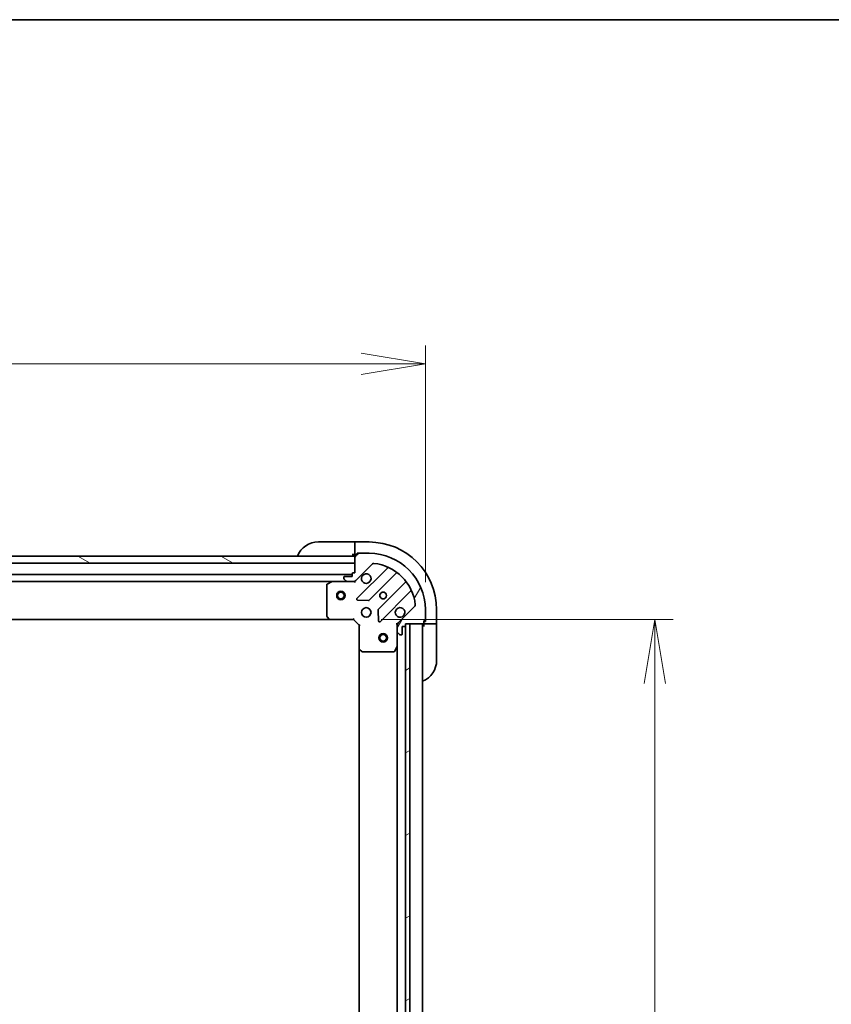
# Model space of a CAD drawing. Units: millimetres. Extents: x 94 to 12275, y 52 to 2300.
# Drawn here: x 3290 to 3578, y 1951 to 2300 of the extents above; entities that cross this region are included whole.
import ezdxf

# ---------------------------------------------------------------- set-up
doc = ezdxf.new("R2010")
doc.units = ezdxf.units.MM
doc.header["$LTSCALE"] = 6.5
doc.layers.get('Defpoints').update_dxf_attribs({"lineweight": 25})
for name, color, linetype, lineweight in [('Border (ISO)', 7, 'Continuous', 35), ('Dimension (ISO)', 7, 'Continuous', 18), ('Hatch (ISO)', 1, 'Continuous', 18), ('Visible (ISO)', 7, 'Continuous', 35)]:
    doc.layers.add(name, color=color, linetype=linetype, lineweight=lineweight)
doc.styles.add('Note Text (TK)', font='MS PGothic.ttf')
doc.dimstyles.new('Default - Method 1b (TK)', dxfattribs={"dimscale": 6.5, "dimtxt": 2.5, "dimasz": 2.5, "dimexe": 1, "dimexo": 1.499999999999999, "dimgap": 1, "dimtad": 1, "dimtoh": 1, "dimdsep": 46, "dimtxsty": 'Note Text (TK)', "dimblk": 'OPEN', "dimcen": 0.09, "dimdle": 5, "dimclrd": 100, "dimclre": 100, "dimclrt": 7, "dimadec": 1, "dimazin": 1, "dimtfac": 1, "dimtmove": 0, "dimatfit": 3, "dimldrblk": 'OPEN', "dimfxl": 1, "dimtolj": 1, "dimlwd": -1, "dimlwe": -1, "dimarcsym": 0})

# ---------------------------------------------------------------- blocks, each defined once
blk = doc.blocks.new('Borders tk図枠')
at = {"layer": 'Border (ISO)'}
blk.add_line((14.49999999999999, 289), (405.4999999999999, 289), dxfattribs=at)
blk = doc.blocks.new('_Open')
at = {"color": 0, "linetype": 'ByBlock', "lineweight": -2}
for p, q in [((-1, 0.1666666666666666), (0, 0)), ((-1, -0.1666666666666666), (0, 0)), ((0, 0), (-1, 0))]:
    blk.add_line(p, q, dxfattribs=at)
blk = doc.blocks.new('*D29')
at = {"layer": 'Defpoints', "color": 0}
for p in [(3408.240597653302, 2087.120938396861), (3408.2405976533, 1704.120938396861), (3515.25415909131, 1704.120938396861)]:
    blk.add_point(p, dxfattribs=at)
at = {"layer": 'Dimension (ISO)', "color": 100}
for p, q in [((3417.990597653302, 2087.120938396861), (3521.75415909131, 2087.120938396861)), ((3515.25415909131, 2064.370938396861), (3515.25415909131, 1726.870938396861)), ((3417.9905976533, 1704.120938396861), (3521.75415909131, 1704.120938396861))]:
    blk.add_line(p, q, dxfattribs=at)
at = {"layer": 'Dimension (ISO)', "color": 100, "xscale": 22.75, "yscale": 22.75, "zscale": 22.75}
for p, rotation in [((3515.25415909131, 2087.120938396861), 90), ((3515.25415909131, 1704.120938396861), 270)]:
    blk.add_blockref('_Open', p, dxfattribs=dict(at, rotation=rotation))
at = {"layer": 'Dimension (ISO)', "color": 7, "insert": (3498.79415909131, 1875.361392942315), "char_height": 16.25, "attachment_point": 4, "rotation": 90, "style": 'Note Text (TK)'}
blk.add_mtext('\\A1;\\fMS PGothic|b0|i0;{\\H19.9200;383', dxfattribs=at)
blk = doc.blocks.new('*D32')
at = {"layer": 'Defpoints', "color": 0}
for p in [(3433.7405976533, 2177.851456548884), (2933.740597653303, 2090.620938396859), (3433.7405976533, 2090.62093839686)]:
    blk.add_point(p, dxfattribs=at)
at = {"layer": 'Dimension (ISO)', "color": 100}
for p, q in [((2933.740597653303, 2100.370938396859), (2933.740597653303, 2184.351456548884)), ((3433.7405976533, 2100.37093839686), (3433.7405976533, 2184.351456548884)), ((2956.490597653303, 2177.851456548884), (3410.9905976533, 2177.851456548884))]:
    blk.add_line(p, q, dxfattribs=at)
at = {"layer": 'Dimension (ISO)', "color": 100, "xscale": 22.75, "yscale": 22.75, "zscale": 22.75, "rotation": 180}
blk.add_blockref('_Open', (2933.740597653303, 2177.851456548884), dxfattribs=at)
at = {"layer": 'Dimension (ISO)', "color": 100, "xscale": 22.75, "yscale": 22.75, "zscale": 22.75}
blk.add_blockref('_Open', (3433.7405976533, 2177.851456548884), dxfattribs=at)
at = {"layer": 'Dimension (ISO)', "color": 7, "insert": (2983.18241583512, 2196.914638367066), "char_height": 16.25, "attachment_point": 4, "style": 'Note Text (TK)'}
blk.add_mtext('\\A1;\\fMS PGothic|b0|i0;{\\H19.9200;500±0.8 (ケース外形 / External)}', dxfattribs=at)

msp = doc.modelspace()

# ---------------------------------------------------------------- hatches: boundary and pattern name
at = {"layer": 'Hatch (ISO)'}
h = msp.add_hatch(dxfattribs=at)
h.set_pattern_fill('ANSI31', color=256, scale=203.2, angle=105.00024553567, style=0)
h.set_pattern_definition([(150.00024553567, (2565.45287389919, -12), (-12.69990573361647, -21.99709968057734), [])])
h.paths.add_polyline_path([(3280.2405976533, 2107.12093839686), (3278.240597653302, 2107.12093839686), (3278.240597653302, 2109.62093839686), (3280.190597653298, 2109.62093839686), (3280.290597653298, 2109.62093839686), (3281.790597653298, 2109.62093839686), (3408.740597653302, 2109.62093839686), (3408.740597653302, 2107.12093839686)])
h = msp.add_hatch(dxfattribs=at)
h.set_pattern_fill('ANSI31', color=256, scale=203.2, angle=14.99997778074499, style=0)
h.set_pattern_definition([(59.999977780745, (2565.45287389919, -12), (-21.99704033107379, 12.70000853043465), [])])
edge = h.paths.add_edge_path()
edge.add_ellipse((3424.7405976533, 2085.206724834487), major_axis=(-0.7071067811865449, -0.7071067811865516), ratio=1, start_angle=269.9999999999997, end_angle=314.9999999999998)
edge.add_line((3423.740597653301, 2085.206724834487), (3423.740597653301, 2082.828045178047))
edge.add_ellipse((3424.2405976533, 2082.828045178047), major_axis=(1.2e-15, -0.5000000000000006), ratio=1, start_angle=269.9999999999958, end_angle=314.999999999997)
edge.add_line((3423.887044262707, 2082.474491787453), (3424.594151043893, 2081.767385006267))
edge.add_ellipse((3424.947704434487, 2082.12093839686), major_axis=(0.3535533905932761, -0.3535533905932744), ratio=1, start_angle=269.9999999999941, end_angle=314.9999999999999)
edge.add_line((3424.947704434487, 2081.62093839686), (3425.1405976533, 2081.62093839686))
edge.add_ellipse((3425.1405976533, 2081.92093839686), major_axis=(0.299999999999998, -1.5e-15), ratio=1, start_angle=270.0000000000003, end_angle=360.0000000000003)
edge.add_line((3425.4405976533, 2081.92093839686), (3425.4405976533, 2084.62093839686))
edge.add_line((3425.4405976533, 2084.62093839686), (3426.4405976533, 2084.62093839686))
edge.add_ellipse((3426.4405976533, 2084.92093839686), major_axis=(0.3000000000000003, -1.5e-15), ratio=1, start_angle=270.0000000000003, end_angle=360.0000000000003)
edge.add_line((3426.7405976533, 2084.92093839686), (3426.7405976533, 2085.62093839686))
edge.add_line((3426.7405976533, 2085.62093839686), (3428.240597653299, 2085.62093839686))
edge.add_line((3428.240597653299, 2085.62093839686), (3432.9405976533, 2085.62093839686))
edge.add_ellipse((3432.9405976533, 2085.92093839686), major_axis=(0.3000000000000014, 2.9e-15), ratio=1, start_angle=269.9999999999994, end_angle=359.9999999999994)
edge.add_line((3433.240597653301, 2085.92093839686), (3433.240597653301, 2086.62093839686))
edge.add_line((3433.240597653301, 2086.62093839686), (3433.4405976533, 2086.62093839686))
edge.add_ellipse((3433.4405976533, 2086.92093839686), major_axis=(0.3000000000000014, 2.9e-15), ratio=1, start_angle=269.9999999999994, end_angle=359.9999999999994)
edge.add_line((3433.7405976533, 2086.92093839686), (3433.7405976533, 2090.62093839686))
edge.add_ellipse((3413.7405976533, 2090.62093839686), major_axis=(-6.11e-14, 20), ratio=1, start_angle=269.9999999999999, end_angle=360.0000000000002)
edge.add_line((3413.7405976533, 2110.62093839686), (3410.040597653301, 2110.62093839686))
edge.add_ellipse((3410.0405976533, 2110.32093839686), major_axis=(-0.299999999999998, -7e-16), ratio=1, start_angle=269.9999999999998, end_angle=359.9999999999998)
edge.add_line((3409.7405976533, 2110.32093839686), (3409.7405976533, 2110.12093839686))
edge.add_line((3409.7405976533, 2110.12093839686), (3409.040597653301, 2110.12093839686))
edge.add_ellipse((3409.0405976533, 2109.82093839686), major_axis=(-0.299999999999998, 1.5e-15), ratio=1, start_angle=270.0000000000003, end_angle=360.0000000000003)
edge.add_line((3408.7405976533, 2109.82093839686), (3408.7405976533, 2109.62093839686))
edge.add_line((3408.7405976533, 2109.62093839686), (3408.7405976533, 2107.12093839686))
edge.add_line((3408.7405976533, 2107.12093839686), (3408.7405976533, 2103.62093839686))
edge.add_line((3408.7405976533, 2103.62093839686), (3408.0405976533, 2103.62093839686))
edge.add_ellipse((3408.0405976533, 2103.32093839686), major_axis=(-0.299999999999998, -7e-16), ratio=1, start_angle=269.9999999999998, end_angle=359.9999999999998)
edge.add_line((3407.7405976533, 2103.32093839686), (3407.7405976533, 2102.32093839686))
edge.add_line((3407.7405976533, 2102.32093839686), (3405.0405976533, 2102.32093839686))
edge.add_ellipse((3405.0405976533, 2102.02093839686), major_axis=(-0.299999999999998, 1.5e-15), ratio=1, start_angle=270.0000000000003, end_angle=360.0000000000003)
edge.add_line((3404.7405976533, 2102.02093839686), (3404.7405976533, 2101.828045178047))
edge.add_ellipse((3405.2405976533, 2101.828045178047), major_axis=(1.2e-15, -0.4999999999999983), ratio=1, start_angle=269.9999999999998, end_angle=314.999999999997)
edge.add_line((3404.887044262707, 2101.474491787453), (3405.594151043894, 2100.767385006267))
edge.add_ellipse((3405.947704434486, 2101.12093839686), major_axis=(0.3535533905932751, -0.3535533905932723), ratio=1, start_angle=269.9999999999911, end_angle=315.0000000000038)
edge.add_line((3405.947704434486, 2100.62093839686), (3408.326384090927, 2100.62093839686))
edge.add_ellipse((3408.326384090927, 2101.62093839686), major_axis=(0.9999999999999943, 2e-16), ratio=1, start_angle=270, end_angle=315)
edge.add_line((3409.033490872114, 2100.913831615674), (3415.011475651477, 2106.891816395037))
edge.add_ellipse((3415.36502904207, 2106.538263004443), major_axis=(0.35355339059327, 0.3535533905932742), ratio=1, start_angle=39.17289348888261, end_angle=90.0000000000083, ccw=False)
edge.add_ellipse((3413.7405976533, 2090.62093839686), major_axis=(16.41474100157035, -1.67519486966893), ratio=1, start_angle=11.65421302223848, end_angle=90, ccw=False)
edge.add_ellipse((3429.657922260883, 2092.24536978563), major_axis=(0.0507634808990613, -0.4974163939869812), ratio=1, start_angle=39.17289348887772, end_angle=90.0000000000062, ccw=False)
edge.add_line((3430.011475651477, 2091.891816395037), (3424.033490872113, 2085.913831615673))
h = msp.add_hatch(dxfattribs=at)
h.set_pattern_fill('ANSI31', color=256, scale=203.2, angle=-14.99997778074499, style=0)
h.set_pattern_definition([(30.000022219255, (2565.45287389919, -12), (-12.70000853043465, 21.99704033107379), [])])
h.paths.add_polyline_path([(3426.740597653299, 1705.62093839686), (3428.240597653299, 1705.62093839686), (3428.240597653299, 2085.620938396861), (3426.740597653299, 2085.620938396861), (3426.740597653299, 2084.92093839686), (3426.740597653299, 1706.32093839686)])

# ---------------------------------------------------------------- linework, layer by layer
at = {"layer": 'Visible (ISO)'}
for p, q in [((3395.740597653301, 2114.62093839686), (3407.7405976533, 2114.62093839686)), ((3408.7405976533, 2114.62093839686), (3407.7405976533, 2114.62093839686)), ((3413.7405976533, 2114.62093839686), (3408.7405976533, 2114.62093839686)), ((3408.7405976533, 2114.474491787453), (3408.7405976533, 2114.62093839686)), ((3408.7405976533, 2114.474491787453), (3408.7405976533, 2112.767385006267)), ((3408.7405976533, 2112.413831615673), (3408.7405976533, 2112.767385006267)), ((3408.7405976533, 2112.413831615673), (3408.7405976533, 2110.12093839686)), ((3408.7405976533, 2109.62093839686), (3278.240597653301, 2109.62093839686)), ((3407.7405976533, 2110.12093839686), (3408.7405976533, 2110.12093839686)), ((3408.7405976533, 2110.12093839686), (3409.0405976533, 2110.12093839686)), ((3408.7405976533, 2109.82093839686), (3408.7405976533, 2103.62093839686)), ((3408.7405976533, 2107.12093839686), (3408.7405976533, 2109.62093839686)), ((3409.7405976533, 2110.12093839686), (3409.0405976533, 2110.12093839686)), ((3409.5405976533, 2110.12093839686), (3409.5405976533, 2110.62093839686)), ((3409.5405976533, 2110.62093839686), (3410.0405976533, 2110.62093839686)), ((3409.7405976533, 2110.32093839686), (3409.7405976533, 2110.12093839686)), ((3413.7405976533, 2110.62093839686), (3410.0405976533, 2110.62093839686)), ((3280.2405976533, 2107.12093839686), (3408.7405976533, 2107.12093839686)), ((3409.033490872114, 2100.913831615674), (3415.011475651477, 2106.891816395037)), ((3420.253114664748, 2105.333455408309), (3409.429774154324, 2094.510114897884)), ((3407.740597653298, 2103.12093839686), (2959.740597653305, 2103.120938396859)), ((2966.669777260055, 2100.620938396859), (3400.811418046548, 2100.62093839686)), ((3400.6772539679, 2100.58926655416), (3398.90643357465, 2099.703856357535)), ((3405.947704434487, 2100.62093839686), (3400.81141804655, 2100.62093839686)), ((3404.7405976533, 2102.02093839686), (3404.7405976533, 2101.828045178047)), ((3404.887044262707, 2101.474491787453), (3405.594151043894, 2100.767385006267)), ((3407.7405976533, 2102.32093839686), (3405.0405976533, 2102.32093839686)), ((3405.947704434487, 2100.62093839686), (3408.326384090927, 2100.62093839686)), ((3407.7405976533, 2103.32093839686), (3407.7405976533, 2102.32093839686)), ((3408.7405976533, 2103.62093839686), (3408.0405976533, 2103.62093839686)), ((3408.7405976533, 2100.62093839686), (3408.326502937146, 2100.62093839686)), ((3408.7405976533, 2100.710758675736), (3408.7405976533, 2100.620938396859)), ((3408.740597653297, 2100.270672650347), (3408.7405976533, 2100.620938396859)), ((3413.783685450662, 2093.914278725916), (3423.48312054204, 2103.613713817294)), ((3426.733373073734, 2100.363461285599), (3417.033937982357, 2090.664026194222)), ((3398.7405976533, 2099.435528200235), (3398.7405976533, 2088.239156473239)), ((3417.629774154324, 2086.310114897884), (3428.453114664748, 2097.133455408308)), ((3409.62882037247, 2093.998268397053), (3413.558467600097, 2093.826696293797)), ((3416.946355550237, 2090.438808343656), (3417.117927653493, 2086.50916111603)), ((3430.011475651477, 2091.891816395037), (3424.033490872113, 2085.913831615674)), ((3433.7405976533, 2086.92093839686), (3433.7405976533, 2090.62093839686)), ((3437.7405976533, 2085.62093839686), (3437.7405976533, 2090.62093839686)), ((2967.677200188044, 2087.120938396859), (3399.80399511856, 2087.120938396861)), ((3398.821244604305, 2088.034500078526), (3399.584642069566, 2087.216282002148)), ((3399.803995118562, 2087.12093839686), (3408.2405976533, 2087.12093839686)), ((3408.2405976533, 2087.12093839686), (3408.364861722012, 2087.42093839686)), ((3408.2405976533, 2087.12093839686), (3410.2405976533, 2085.12093839686)), ((3433.240597653301, 2085.92093839686), (3433.240597653301, 2086.62093839686)), ((3433.240597653301, 2086.62093839686), (3433.4405976533, 2086.62093839686)), ((3433.7405976533, 2086.42093839686), (3433.240597653301, 2086.42093839686)), ((3433.7405976533, 2086.92093839686), (3433.7405976533, 2086.42093839686)), ((3410.5405976533, 2085.245202465572), (3410.2405976533, 2085.12093839686)), ((3410.2405976533, 2085.12093839686), (3410.2405976533, 2076.684335862121)), ((3423.7405976533, 2085.62093839686), (3423.390331906787, 2085.620938396858)), ((3423.740597653299, 2085.62093839686), (3423.830417932175, 2085.62093839686)), ((3423.740597653301, 2085.206843680706), (3423.740597653301, 2085.62093839686)), ((3423.740597653301, 2085.206724834487), (3423.740597653301, 2082.828045178047)), ((3425.4405976533, 2081.92093839686), (3425.4405976533, 2084.62093839686)), ((3425.4405976533, 2084.62093839686), (3426.4405976533, 2084.62093839686)), ((3426.640597653299, 1706.544545194611), (3426.640597653299, 2084.697331599109)), ((3426.7405976533, 2084.92093839686), (3426.7405976533, 2085.62093839686)), ((3426.7405976533, 2085.62093839686), (3432.9405976533, 2085.62093839686)), ((3428.240597653299, 2085.620938396861), (3426.740597653299, 2085.620938396861)), ((3426.740597653299, 2085.620938396861), (3426.740597653299, 1705.62093839686)), ((3428.240597653299, 1705.62093839686), (3428.240597653299, 2085.620938396861)), ((3432.740597653298, 1705.620938396861), (3432.740597653298, 2085.620938396861)), ((3433.240597653301, 2085.92093839686), (3433.240597653301, 2085.62093839686)), ((3433.240597653301, 2085.62093839686), (3433.240597653301, 2084.62093839686)), ((3433.240597653301, 2085.62093839686), (3435.533490872114, 2085.62093839686)), ((3435.887044262706, 2085.62093839686), (3435.533490872114, 2085.62093839686)), ((3435.887044262706, 2085.62093839686), (3437.594151043894, 2085.62093839686)), ((3437.7405976533, 2085.62093839686), (3437.594151043894, 2085.62093839686)), ((3437.7405976533, 2084.62093839686), (3437.7405976533, 2085.62093839686)), ((3437.7405976533, 2084.62093839686), (3437.7405976533, 2072.62093839686)), ((3423.740597653301, 2077.69175879011), (3423.740597653301, 2082.828045178047)), ((3423.887044262707, 2082.474491787453), (3424.594151043893, 2081.767385006267)), ((3424.947704434487, 2081.62093839686), (3425.1405976533, 2081.62093839686)), ((3410.240597653299, 2076.684335862121), (3410.240597653299, 1714.557540931599)), ((3410.335941258588, 2076.464982813126), (3411.154159334966, 2075.701585347865)), ((3422.823515613976, 2075.78677431821), (3423.7089258106, 2077.55759471146)), ((3423.740597653298, 2077.69175879011), (3423.740597653298, 1713.55011800361)), ((3411.358815729679, 2075.62093839686), (3422.555187456675, 2075.62093839686))]:
    msp.add_line(p, q, dxfattribs=at)
for centre, radius in [((3403.740597653302, 2095.62093839686), 1.500000000000001), ((3418.7405976533, 2095.62093839686), 1.229499999999996), ((3403.740597653302, 2095.62093839686), 1.193275000000001), ((3418.7405976533, 2095.62093839686), 1.193274999999998), ((3412.7405976533, 2089.62093839686), 1.699999999999994), ((3418.740597653299, 2080.62093839686), 1.500000000000001), ((3418.740597653299, 2080.62093839686), 1.193275000000001)]:
    msp.add_circle(centre, radius, dxfattribs=at)
for centre, radius, start, end in [((3395.740597653301, 2106.62093839686), 8.000000000000005, 90, 157.9756871629574), ((3413.7405976533, 2090.62093839686), 24, 0, 90), ((3408.2405976533, 2110.12093839686), 0.5, 270, 0), ((3409.0405976533, 2109.82093839686), 0.299999999999999, 90, 180), ((3410.0405976533, 2110.32093839686), 0.2999999999999991, 90, 180), ((3413.7405976533, 2090.62093839686), 19.99999999999994, 0, 90), ((3415.36502904207, 2106.538263004443), 0.4999999999999985, 84.17289348889649, 135.0000000000049), ((3413.7405976533, 2090.62093839686), 16.49999999999995, 5.827106511120752, 84.17289348887051), ((3420.040982630393, 2105.545587442664), 0.3, 315.0000000000049, 67.11314160351452), ((3400.81141804655, 2100.32093839686), 0.2999999999999996, 90, 116.565051177068), ((3405.0405976533, 2102.02093839686), 0.299999999999999, 90, 180), ((3405.2405976533, 2101.828045178047), 0.4999999999999985, 180, 224.9999999999951), ((3405.947704434487, 2101.12093839686), 0.4999999999999987, 224.9999999999951, 270), ((3408.0405976533, 2103.32093839686), 0.299999999999999, 90, 180), ((3408.326384090927, 2101.62093839686), 0.9999999999999968, 270, 315.0000000000078), ((3412.7405976533, 2101.62093839686), 1.699999999999995, 152.4998288193027, 117.5001711807026), ((3423.695252576396, 2103.401581782938), 0.2999999999999974, 52.08550031245493, 135.0000000000049), ((3426.521241039378, 2100.575593319955), 0.3000000000000012, 315.0000000000049, 37.9144996875631), ((3399.0405976533, 2099.435528200235), 0.2999999999999996, 116.565051177068, 180), ((3428.665246699104, 2096.921323373952), 0.2999999999999996, 22.88685839651204, 135.0000000000049), ((3409.64190618868, 2094.297982863528), 0.299999999999999, 135.0000000000049, 267.500000000008), ((3413.571553416306, 2094.126410760272), 0.3000000000000005, 267.500000000008, 314.9999999999672), ((3417.246070016712, 2090.451894159866), 0.2999999999999992, 135.0000000000049, 182.5000000000299), ((3424.7405976533, 2089.62093839686), 1.699999999999995, 332.4998288192962, 297.500171180701), ((3429.657922260883, 2092.24536978563), 0.4999999999999987, 315.0000000000106, 5.827106511129662), ((3399.0405976533, 2088.239156473239), 0.3000000000000018, 180, 223.0148572052084), ((3399.803995118562, 2087.42093839686), 0.2999999999999994, 223.0148572052084, 270.000000000026), ((3417.417642119968, 2086.52224693224), 0.2999999999999972, 182.4999999999754, 314.9999999999392), ((3433.4405976533, 2086.92093839686), 0.299999999999999, 270, 0), ((3424.7405976533, 2085.206724834487), 0.9999999999999971, 135.0000000000078, 180), ((3426.4405976533, 2084.92093839686), 0.299999999999999, 270, 0), ((3433.240597653301, 2085.12093839686), 0.5, 90, 180), ((3432.9405976533, 2085.92093839686), 0.299999999999999, 270, 0), ((3424.2405976533, 2082.828045178047), 0.4999999999999985, 180, 224.9999999999951), ((3424.947704434487, 2082.12093839686), 0.4999999999999987, 224.9999999999951, 270), ((3425.1405976533, 2081.92093839686), 0.299999999999999, 270, 0), ((3410.5405976533, 2076.684335862121), 0.2999999999999994, 180, 226.9851427948142), ((3423.4405976533, 2077.69175879011), 0.2999999999999992, 333.434948822914, 0), ((3411.358815729679, 2075.92093839686), 0.2999999999999994, 226.9851427948142, 270.000000000026), ((3422.555187456675, 2075.92093839686), 0.2999999999999996, 270, 333.434948822914), ((3429.7405976533, 2072.62093839686), 8, 292.024312837042, 0)]:
    msp.add_arc(centre, radius, start, end, dxfattribs=at)
for points, knots in [([(3411.23268158214, 2102.405915544514), (3411.313237172673, 2102.560660265361), (3411.419670089767, 2102.704173889361), (3411.657362160799, 2102.941865960394), (3411.8008757848, 2103.048298877487), (3411.955620505646, 2103.128854468019)], [0.2789125936271501, 0.2789125936271501, 0.2789125936271501, 0.2789125936271501, 0.3293346962055629, 0.3293346962055629, 0.3797567987839755, 0.3797567987839755, 0.3797567987839755, 0.3797567987839755]), ([(3426.24851372446, 2088.835961249206), (3426.167958133928, 2088.681216528359), (3426.061525216834, 2088.537702904359), (3425.823833145801, 2088.300010833326), (3425.680319521801, 2088.193577916233), (3425.525574800954, 2088.113022325701)], [0.2789125936271496, 0.2789125936271496, 0.2789125936271496, 0.2789125936271496, 0.3293346962055641, 0.3293346962055641, 0.3797567987839789, 0.3797567987839789, 0.3797567987839789, 0.3797567987839789])]:
    msp.add_open_spline(points, degree=3, knots=knots, dxfattribs=at)

# ---------------------------------------------------------------- block references
at = {"xscale": 8, "yscale": 8, "zscale": 8}
msp.add_blockref('Borders tk図枠', (2529.75, -12), dxfattribs=at)

# ---------------------------------------------------------------- dimensions: what is measured, and where the dimension line sits
at = {"layer": 'Dimension (ISO)', "color": 100}
dim = msp.add_linear_dim(base=(3433.7405976533, 2177.851456548884), p1=(2933.740597653303, 2090.620938396859), p2=(3433.7405976533, 2090.62093839686), text='\\fMS PGothic|b0|i0;{\\H19.9200;<>±0.8 (ケース外形 / External)}', dimstyle='Default - Method 1b (TK)', override={"dimasz": 3.5, "dimdec": 0, "dimtdec": 0, "dimtofl": 0, "dimatfit": 1}, dxfattribs=at)
dim.commit()
dim.dimension.update_dxf_attribs({"geometry": '*D32', "text_midpoint": (3183.740597653302, 2177.851456548884), "dimtype": 160})
dim = msp.add_linear_dim(base=(3515.25415909131, 1704.120938396861), p1=(3408.2405976533, 2087.12093839686), p2=(3408.240597653299, 1704.120938396861), angle=90, text='\\fMS PGothic|b0|i0;{\\H19.9200;<>', dimstyle='Default - Method 1b (TK)', override={"dimasz": 3.5, "dimdec": 0, "dimtdec": 0, "dimtofl": 0, "dimatfit": 1}, dxfattribs=at)
dim.commit()
dim.dimension.update_dxf_attribs({"geometry": '*D29', "text_midpoint": (3515.25415909131, 1895.62093839686), "dimtype": 160})

doc.saveas('drawing.dxf')
